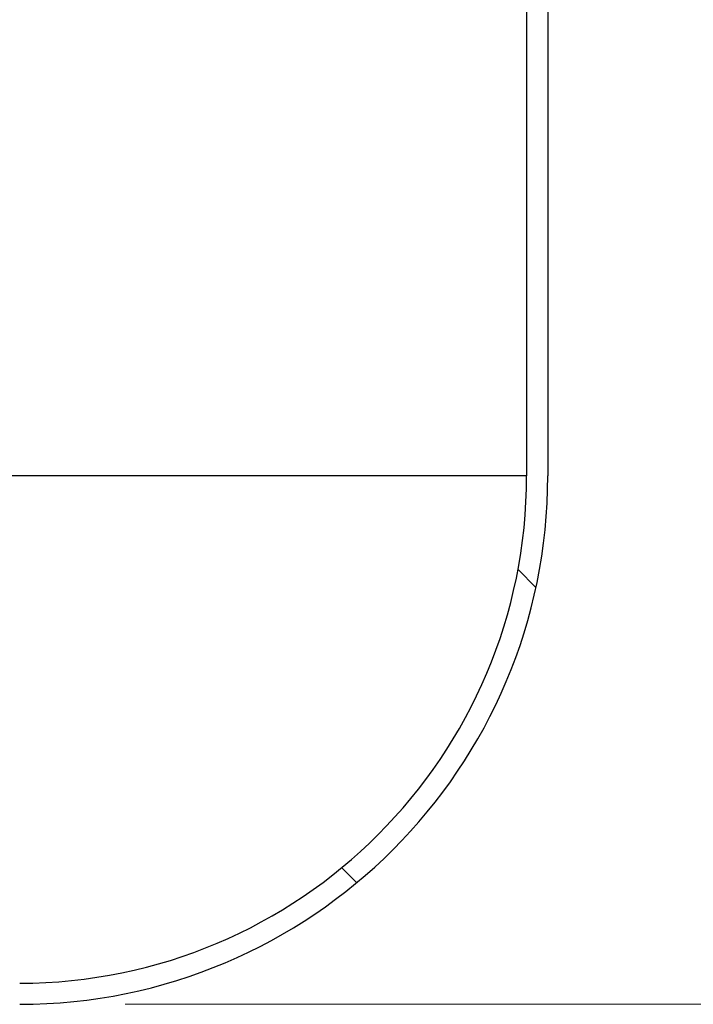
# Model space of a CAD drawing. Units: millimetres. Extents: x 15 to 589, y 5 to 415.
# Drawn here: x 292 to 299, y 170 to 179 of the extents above; entities that cross this region are included whole.
import ezdxf

# ---------------------------------------------------------------- set-up
doc = ezdxf.new("R2010")
doc.units = ezdxf.units.MM
doc.styles.add('SLDTEXTSTYLE0', font='TXT', dxfattribs={"width": 0.75})
doc.dimstyles.new('SLDDIMSTYLE1', dxfattribs={"dimtxt": 3.5, "dimasz": 3.302, "dimexe": 0, "dimexo": 0.0625, "dimgap": 0.875, "dimtad": 1, "dimlfac": 5, "dimrnd": 1e-09, "dimzin": 12, "dimdsep": 46, "dimtxsty": 'SLDTEXTSTYLE0', "dimsah": 1, "dimcen": 0.09, "dimadec": 0, "dimazin": 3, "dimtfac": 1, "dimtmove": 0, "dimatfit": 0, "dimfxl": 0, "dimfrac": 2, "dimtolj": 1, "dimtzin": 12, "dimarcsym": 0})

# ---------------------------------------------------------------- blocks, each defined once
blk = doc.blocks.new('_D_2')
at = {"color": 7, "linetype": 'Continuous', "lineweight": 0}
for p, q in [((321.4903, 187.167), (321.4903, 193.517)), ((312.4903, 187.167), (322.4903, 187.167)), ((321.4903, 170.167), (321.4903, 187.167)), ((293.4903, 170.167), (322.4903, 170.167)), ((321.4903, 170.167), (321.4903, 163.817))]:
    blk.add_line(p, q, dxfattribs=at)
at = {"color": 7, "linetype": 'Continuous', "lineweight": 18}
for points in [[(321.4903, 187.167), (322.2103, 190.469), (320.7703, 190.469)], [(321.4903, 170.167), (320.7703, 166.865), (322.2103, 166.865)]]:
    blk.add_solid(points, dxfattribs=at)
at = {"color": 7, "linetype": 'Continuous', "lineweight": 18, "insert": (316.9786, 173.3841), "char_height": 3.5, "attachment_point": 1, "rotation": 90, "style": 'SLDTEXTSTYLE0'}
blk.add_mtext('85,00', dxfattribs=at)

msp = doc.modelspace()

# ---------------------------------------------------------------- hatches: boundary and pattern name
at = {"linetype": 'Continuous', "lineweight": 18}
h = msp.add_hatch(dxfattribs=at)
h.set_pattern_fill('DIN 201 Stahl und Stahlguss', angle=90, style=0, pattern_type=2)
h.set_pattern_definition([(135, (0, 0), (-13.4704, -13.4704), []), (135, (-2e-14, 4.49), (-13.4704, -13.4704), []), (135, (-3e-14, 8.98), (-13.4704, -13.4704), []), (135, (-5e-14, 13.47), (-13.4704, -13.4704), [])])
edge = h.paths.add_edge_path(flags=0)
edge.add_arc((286.2976, 121.9256), 4.2, 333.91939, 363.37732)
edge.add_line((290.4903, 122.173), (290.4903, 170.167))
edge.add_line((290.4903, 170.167), (292.4903, 170.167))
edge.add_arc((292.4903, 175.167), 5, 270, 360)
edge.add_line((297.4903, 175.167), (297.4903, 187.167))
edge.add_line((297.4903, 187.167), (297.2903, 187.167))
edge.add_line((297.2903, 187.167), (297.2903, 175.167))
edge.add_arc((292.4903, 175.167), 4.8, 270, 360, ccw=False)
edge.add_line((292.4903, 170.367), (290.3903, 170.367))
edge.add_arc((290.3903, 170.267), 0.1, 90, 180)
edge.add_line((290.2903, 170.267), (290.2903, 122.167))
edge.add_arc((286.2976, 121.9256), 4, -26.08061, 3.46075, ccw=False)
edge.add_line((289.8903, 120.167), (290.0699, 120.0791))

# ---------------------------------------------------------------- linework, layer by layer
at = {"color": 7, "linetype": 'Continuous', "lineweight": 25}
for p, q in [((297.2903, 187.167), (297.2903, 175.167)), ((297.4903, 187.167), (297.4903, 175.167))]:
    msp.add_line(p, q, dxfattribs=at)
at = {"color": 8, "linetype": 'Continuous', "lineweight": 25}
msp.add_line((297.2903, 175.167), (291.1868, 175.167), dxfattribs=at)
at = {"color": 7, "linetype": 'Continuous', "lineweight": 25}
for radius in [5, 4.8]:
    msp.add_arc((292.4903, 175.167), radius, 270, 0, dxfattribs=at)

# ---------------------------------------------------------------- dimensions: what is measured, and where the dimension line sits
at = {"color": 7, "linetype": 'Continuous', "lineweight": 18}
dim = msp.add_linear_dim(base=(321.4903, 187.167), p1=(292.4903, 170.167), p2=(311.4903, 187.167), angle=90, dimstyle='SLDDIMSTYLE1', dxfattribs=at)
dim.commit()
dim.dimension.update_dxf_attribs({"geometry": '_D_2', "text_midpoint": (321.4903, 179.2029), "dimtype": 160})

doc.saveas('drawing.dxf')
